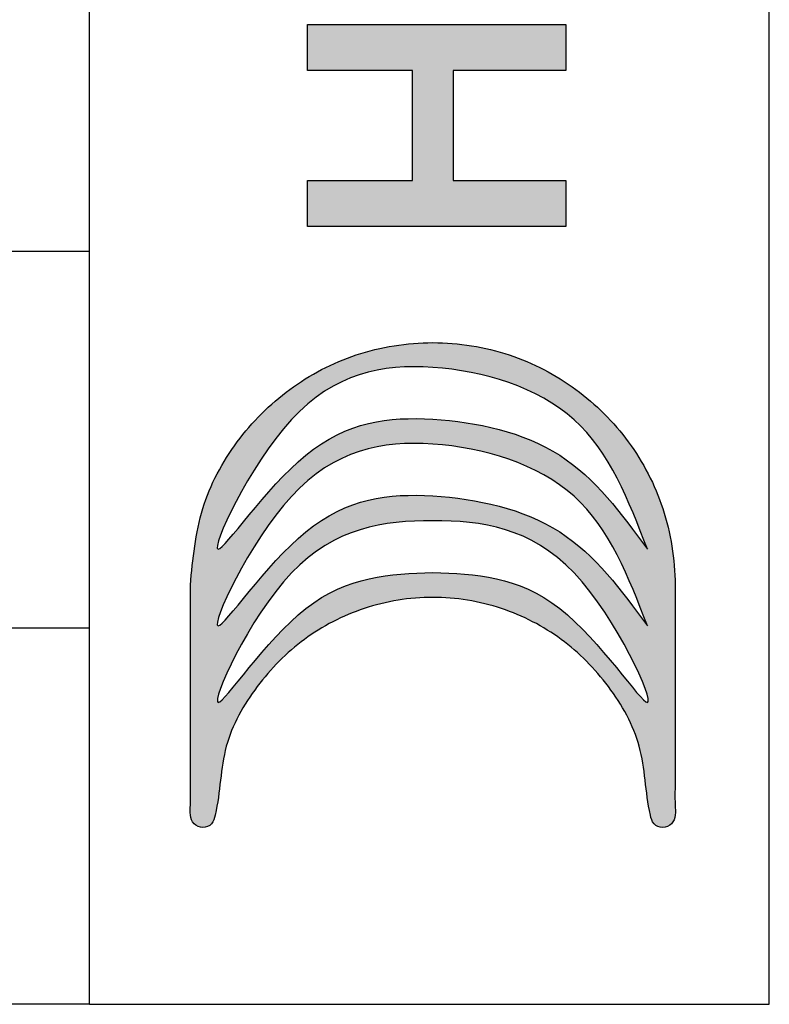
# Model space of a CAD drawing. Units: inches. Extents: x -0.9 to 37.7, y -55.5 to 0.
# Drawn here: x 33.7 to 37.7, y -54.9 to -49.6 of the extents above; entities that cross this region are included whole.
import ezdxf

# ---------------------------------------------------------------- set-up
doc = ezdxf.new("R2010")
doc.units = ezdxf.units.IN
doc.layers.add('1', color=7, linetype='Continuous')
doc.layers.add('Layer_1', color=7, linetype='Continuous')

# ---------------------------------------------------------------- blocks, each defined once
blk = doc.blocks.new('HydroNEWlogo')
at = {"layer": '1', "linetype": 'Continuous'}
blk.add_hatch(color=4, dxfattribs=at).paths.add_polyline_path([(182.944, -249.502), (179.951, -249.502), (179.951, -252.428), (182.944, -252.428), (182.944, -253.647), (176.084, -253.647), (176.084, -252.428), (178.876, -252.428), (178.876, -249.502), (176.084, -249.502), (176.084, -248.283), (182.944, -248.283)])
h = blk.add_hatch(color=4, dxfattribs=at)
edge = h.paths.add_edge_path()
edge.add_spline(control_points=[(172.976, -263.166), (172.976, -263.254), (172.976, -263.572), (172.976, -264.216), (172.976, -265.146), (172.975, -266.22), (172.979, -267.294), (172.969, -268.223), (172.99, -268.87), (172.958, -269.269), (173.043, -269.532), (173.304, -269.639), (173.572, -269.532), (173.775, -268.728), (173.767, -267.443), (174.69, -265.812), (175.948, -264.535), (177.578, -263.691), (179.413, -263.396), (181.248, -263.691), (182.878, -264.535), (184.136, -265.812), (185.059, -267.443), (185.051, -268.728), (185.254, -269.532), (185.522, -269.639), (185.783, -269.532), (185.868, -269.269), (185.836, -268.87), (185.857, -268.223), (185.847, -267.294), (185.851, -266.22), (185.849, -265.146), (185.851, -264.216), (185.849, -263.572), (185.856, -262.568), (185.635, -261.12), (184.691, -259.312), (183.268, -257.887), (181.458, -256.947), (179.413, -256.619), (177.369, -256.947), (175.556, -257.887), (174.141, -259.311), (173.165, -261.121), (173.04, -262.477), (172.976, -263.166)], knot_values=[0, 0, 0, 0, 0.262436, 0.954313, 1.932485, 3.053803, 4.175121, 5.153293, 5.84517, 6.107606, 6.35961, 6.611615, 6.863616, 7.115619, 8.96378, 10.749781, 12.51978, 14.305782, 16.153944, 18.002106, 19.788107, 21.558106, 23.344107, 25.192269, 25.444272, 25.696273, 25.948277, 26.200281, 26.462718, 27.154595, 28.132766, 29.254084, 30.375403, 31.353574, 32.045451, 32.307887, 34.36665, 36.356171, 38.327872, 40.317401, 42.376169, 44.434937, 46.424466, 48.396168, 50.385689, 52.444451, 52.444451, 52.444451, 52.444451], degree=3, periodic=0)
edge = h.paths.add_edge_path(flags=16)
edge.add_spline(control_points=[(185.111, -262.214), (184.42, -261.27), (183.017, -259.356), (179.345, -258.572), (176.076, -258.935), (172.636, -264.102), (175.561, -257.772), (179.324, -257.055), (183.617, -258.328), (184.615, -260.924), (185.111, -262.214)], knot_values=[0, 0, 0, 0, 3.409746, 6.914172, 10.418599, 13.828344, 17.779595, 21.779471, 25.779347, 29.730598, 29.730598, 29.730598, 29.730598], degree=3, periodic=0)
edge = h.paths.add_edge_path(flags=16)
edge.add_spline(control_points=[(179.413, -262.837), (178.285, -262.876), (176.059, -262.954), (172.647, -268.195), (175.538, -261.796), (179.413, -261.291), (183.288, -261.796), (186.179, -268.195), (182.767, -262.954), (180.541, -262.876), (179.413, -262.837)], knot_values=[0, 0, 0, 0, 3.503439, 6.911953, 10.861765, 14.860306, 18.858847, 22.808659, 26.217173, 29.720612, 29.720612, 29.720612, 29.720612], degree=3, periodic=0)
edge = h.paths.add_edge_path(flags=16)
edge.add_spline(control_points=[(185.111, -264.25), (184.42, -263.306), (183.016, -261.392), (179.345, -260.608), (176.076, -260.971), (172.636, -266.138), (175.561, -259.808), (179.324, -259.091), (183.617, -260.363), (184.615, -262.959), (185.111, -264.25)], knot_values=[0, 0, 0, 0, 3.409722, 6.914132, 10.418542, 13.828263, 17.779531, 21.779382, 25.779234, 29.730501, 29.730501, 29.730501, 29.730501], degree=3, periodic=0)
at = {"layer": 'Layer_1', "color": 4, "linetype": 'Continuous'}
for p, q in [((176.084, -249.502), (176.084, -248.283)), ((176.084, -248.283), (182.944, -248.283)), ((182.944, -248.283), (182.944, -249.502)), ((178.876, -249.502), (176.084, -249.502)), ((178.876, -252.428), (178.876, -249.502)), ((182.944, -249.502), (179.951, -249.502)), ((179.951, -249.502), (179.951, -252.428)), ((176.084, -253.647), (176.084, -252.428)), ((176.084, -252.428), (178.876, -252.428)), ((179.951, -252.428), (182.944, -252.428)), ((182.944, -252.428), (182.944, -253.647)), ((182.944, -253.647), (176.084, -253.647))]:
    blk.add_line(p, q, dxfattribs=at)
for points, knots in [([(172.976, -263.166), (172.976, -263.254), (172.976, -263.572), (172.976, -264.216), (172.976, -265.146), (172.975, -266.22), (172.979, -267.294), (172.969, -268.223), (172.99, -268.87), (172.958, -269.269), (173.043, -269.532), (173.304, -269.639), (173.572, -269.532), (173.775, -268.728), (173.767, -267.443), (174.69, -265.812), (175.948, -264.535), (177.578, -263.691), (179.413, -263.396), (181.248, -263.691), (182.878, -264.535), (184.136, -265.812), (185.059, -267.443), (185.051, -268.728), (185.254, -269.532), (185.522, -269.639), (185.783, -269.532), (185.868, -269.269), (185.836, -268.87), (185.857, -268.223), (185.847, -267.294), (185.851, -266.22), (185.849, -265.146), (185.851, -264.216), (185.849, -263.572), (185.856, -262.568), (185.635, -261.12), (184.691, -259.312), (183.268, -257.887), (181.458, -256.947), (179.413, -256.619), (177.369, -256.947), (175.556, -257.887), (174.141, -259.311), (173.165, -261.121), (173.04, -262.477), (172.976, -263.166)], [0, 0, 0, 0, 0.262436, 0.954313, 1.932485, 3.053803, 4.175121, 5.153293, 5.84517, 6.107606, 6.35961, 6.611615, 6.863616, 7.115619, 8.96378, 10.749781, 12.51978, 14.305782, 16.153944, 18.002106, 19.788107, 21.558106, 23.344107, 25.192269, 25.444272, 25.696273, 25.948277, 26.200281, 26.462718, 27.154595, 28.132766, 29.254084, 30.375403, 31.353574, 32.045451, 32.307887, 34.36665, 36.356171, 38.327872, 40.317401, 42.376169, 44.434937, 46.424466, 48.396168, 50.385689, 52.444451, 52.444451, 52.444451, 52.444451]), ([(185.111, -262.214), (184.42, -261.27), (183.017, -259.356), (179.345, -258.572), (176.076, -258.935), (172.636, -264.102), (175.561, -257.772), (179.324, -257.055), (183.617, -258.328), (184.615, -260.924), (185.111, -262.214)], [0, 0, 0, 0, 3.409746, 6.914172, 10.418599, 13.828344, 17.779595, 21.779471, 25.779347, 29.730598, 29.730598, 29.730598, 29.730598]), ([(185.111, -264.25), (184.42, -263.306), (183.016, -261.392), (179.345, -260.608), (176.076, -260.971), (172.636, -266.138), (175.561, -259.808), (179.324, -259.091), (183.617, -260.363), (184.615, -262.959), (185.111, -264.25)], [0, 0, 0, 0, 3.409722, 6.914132, 10.418542, 13.828263, 17.779531, 21.779382, 25.779234, 29.730501, 29.730501, 29.730501, 29.730501]), ([(179.413, -262.837), (178.285, -262.876), (176.059, -262.954), (172.647, -268.195), (175.538, -261.796), (179.413, -261.291), (183.288, -261.796), (186.179, -268.195), (182.767, -262.954), (180.541, -262.876), (179.413, -262.837)], [0, 0, 0, 0, 3.503439, 6.911953, 10.861765, 14.860306, 18.858847, 22.808659, 26.217173, 29.720612, 29.720612, 29.720612, 29.720612])]:
    blk.add_open_spline(points, degree=3, knots=knots, dxfattribs=at)
blk = doc.blocks.new('_tb_frame_A4')
at = {"layer": '1', "color": 7, "linetype": 'Continuous'}
for p, q in [((170.3, -274.3), (170.3, -224.3)), ((188.35, -274.3), (188.35, -224.3)), ((170.3, -274.3), (0, -274.3)), ((170.3, -274.3), (188.35, -274.3))]:
    blk.add_line(p, q, dxfattribs=at)
at = {"layer": '1', "color": 2, "linetype": 'Continuous'}
for p, q in [((129.5, -254.3), (170.3, -254.3)), ((129.5, -264.3), (170.3, -264.3))]:
    blk.add_line(p, q, dxfattribs=at)
blk.add_blockref('HydroNEWlogo', (0, 0))

msp = doc.modelspace()

# ---------------------------------------------------------------- block references
at = {"xscale": 0.2, "yscale": 0.2, "zscale": 0.2}
msp.add_blockref('_tb_frame_A4', (0, 0), dxfattribs=at)

doc.saveas('drawing.dxf')
